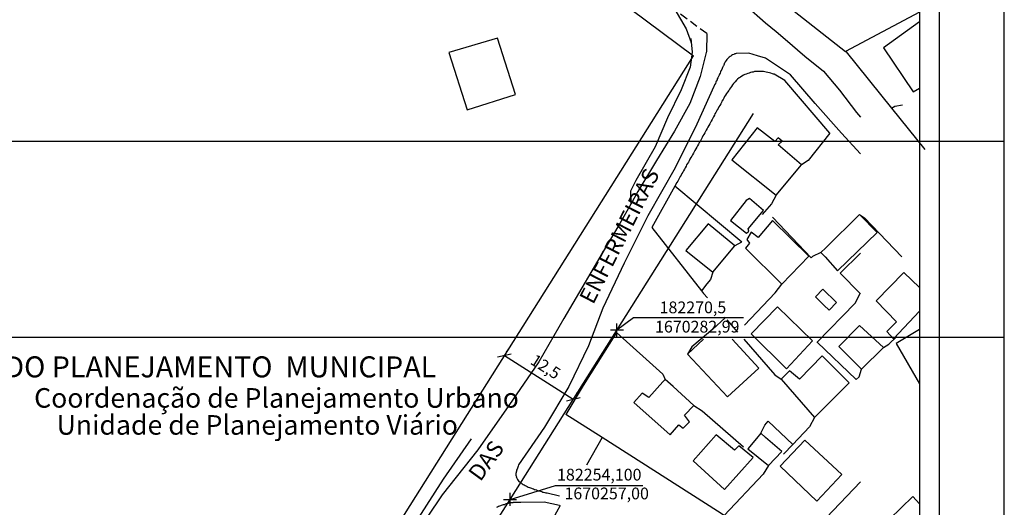
# Model space of a CAD drawing. Units: millimetres. Extents: x 181910 to 182330, y 1670015 to 1670580.
# Drawn here: x 182179 to 182330, y 1670256 to 1670331 of the extents above; entities that cross this region are included whole.
import ezdxf
from ezdxf.enums import TextEntityAlignment as Align

# ---------------------------------------------------------------- set-up
doc = ezdxf.new("R2010")
doc.units = ezdxf.units.MM
doc.header["$LTSCALE"] = 5
doc.header["$MEASUREMENT"] = 0
doc.header["$PDMODE"] = 2
doc.header["$PDSIZE"] = -1
doc.linetypes.add('DASHED2', pattern=[0.375, 0.25, -0.125])
for name, color, linetype in [('T-ALINH-PROJ-C', 6, 'Continuous'), ('T-DIM', 1, 'Continuous'), ('T-MFIO-EXI', 7, 'DASHED2'), ('T-TEXTP', 7, 'Continuous'), ('Textos', 7, 'Continuous'), ('V-EDIFICACAO', 2, 'Continuous'), ('V-LOTE', 1, 'Continuous'), ('V-NOME_DOS_LOGRADOUROS', 7, 'Continuous'), ('V-QUADRA', 41, 'Continuous'), ('V-TESTADA', 250, 'Continuous')]:
    doc.layers.add(name, color=color, linetype=linetype)
doc.styles.add('CITYBLUEPRINT', font='cibt____.pfb', dxfattribs={"height": 2})
doc.styles.add('SANSSERIFBOLDOBLIQUE', font='sasbo___.pfb', dxfattribs={"height": 1.8})
doc.styles.get("Standard").update_dxf_attribs({"font": 'ARIAL.TTF'})
doc.dimstyles.new('ISO-25', dxfattribs={"dimtxt": 1.8, "dimasz": 1.5, "dimexe": 1.25, "dimexo": 0.625, "dimtad": 1, "dimtxsty": 'Standard', "dimblk": 'OBLIQUE', "dimcen": 2.5, "dimadec": 0, "dimazin": 0, "dimtfac": 1, "dimtmove": 0, "dimatfit": 3, "dimfxl": 0, "dimarcsym": 0})

# ---------------------------------------------------------------- blocks, each defined once
blk = doc.blocks.new('_Oblique')
at = {"layer": 'Textos', "color": 0, "lineweight": -2}
blk.add_line((-0.5, -0.5), (0.5, 0.5), dxfattribs=at)
blk = doc.blocks.new('*D2')
at = {"layer": 'Defpoints', "color": 0}
for p in [(182253.23, 1670279.05), (182263.8, 1670272.38), (182263.8, 1670272.38)]:
    blk.add_point(p, dxfattribs=at)
at = {"layer": 'Textos', "color": 0, "lineweight": -2}
for p, q in [((182253.23, 1670279.05), (182263.8, 1670272.38)), ((182253.57, 1670279.58), (182253.9, 1670280.11)), ((182264.14, 1670272.91), (182264.47, 1670273.44))]:
    blk.add_line(p, q, dxfattribs=at)
at = {"layer": 'Textos', "color": 0, "lineweight": -2, "xscale": 1.5, "yscale": 1.5, "zscale": 1.5}
for p, rotation in [((182253.23, 1670279.05), 147.7475856078403), ((182263.8, 1670272.38), 327.7475856078402)]:
    blk.add_blockref('_Oblique', p, dxfattribs=dict(at, rotation=rotation))
at = {"layer": 'Textos', "color": 0, "insert": (182259.43, 1670277.16), "char_height": 1.8, "attachment_point": 5, "rotation": 327.7476}
blk.add_mtext('12,5', dxfattribs=at)

msp = doc.modelspace()

# ---------------------------------------------------------------- linework, layer by layer
msp.add_line((182319.919, 1670568.877), (182319.919, 1670024.877))
at = {"layer": 'Defpoints'}
for points in [[(182329.919, 1670281.877), (182329.919, 1670578.877), (181909.919, 1670578.877), (181909.919, 1670281.877)], [(182329.919, 1670014.877), (182329.919, 1670311.877), (181909.919, 1670311.877), (181909.919, 1670014.877)]]:
    msp.add_lwpolyline(points, close=True, dxfattribs=at)
at = {"layer": 'T-ALINH-PROJ-C'}
for p, q in [((182091.191, 1670467.958), (182282.23, 1670325.003)), ((182226.903, 1670237.322), (182282.23, 1670325.003)), ((182254.1, 1670257), (182291.448, 1670316.188)), ((182238.714, 1670232.969), (182254.1, 1670257))]:
    msp.add_line(p, q, dxfattribs=at)
at = {"layer": 'T-ALINH-PROJ-C', "color": 0}
for p in [(182270.5, 1670282.99), (182254.1, 1670257)]:
    msp.add_point(p, dxfattribs=at)
at = {"layer": 'T-DIM'}
msp.add_line((182316.919, 1670565.877), (182316.919, 1670027.877), dxfattribs=at)
at = {"layer": 'T-MFIO-EXI'}
msp.add_line((182077.606, 1670483.119), (182284.304, 1670328.447), dxfattribs=at)
at = {"layer": 'Textos'}
for p, q in [((182270.5, 1670282.99), (182273.04, 1670284.912)), ((182273.04, 1670284.912), (182289.92, 1670284.912)), ((182254.1, 1670257), (182261.09, 1670259.16)), ((182261.09, 1670259.16), (182274.471, 1670259.16))]:
    msp.add_line(p, q, dxfattribs=at)
at = {"layer": 'V-EDIFICACAO'}
for points in [[(182316.919, 1670330.206), (182311.39, 1670326.22), (182315.96, 1670319.51), (182316.919, 1670320.08)], [(182307.87, 1670294.788), (182304.73, 1670291.72), (182307.81, 1670288.56), (182307.87, 1670288.618)], [(182316.919, 1670289.516), (182314.51, 1670291.8), (182310.24, 1670287.45), (182313.36, 1670284.25), (182311.91, 1670282.75), (182312.93, 1670281.64), (182316.919, 1670285.863)], [(182316.919, 1670283.069), (182313.32, 1670280.92), (182316.919, 1670274.747)], [(182283.777, 1670281.577), (182281.34, 1670279.29), (182287.44, 1670272.72), (182292.27, 1670277.12), (182288.156, 1670281.577)], [(182316.919, 1670256.34), (182315.88, 1670257.43), (182312.33, 1670253.98), (182314.26, 1670252.22), (182313.23, 1670250.94), (182315.71, 1670248.51), (182316.919, 1670249.677)]]:
    msp.add_lwpolyline(points, dxfattribs=at)
for points in [[(182244.7, 1670325.53), (182247.52, 1670316.74), (182254.91, 1670319.09), (182252.18, 1670327.71), (182244.7, 1670325.53)], [(182295.21, 1670311.36), (182295.85, 1670311.91), (182295.21, 1670312.47), (182294.7, 1670311.87), (182292.01, 1670313.96), (182288.13, 1670309.09), (182294.91, 1670303.67), (182298.8, 1670308.33), (182295.21, 1670311.36)], [(182290.3, 1670302.86), (182287.91, 1670299.79), (182290.39, 1670297.82), (182290.73, 1670298.16), (182290.64, 1670298.51), (182292.99, 1670301.32), (182290.82, 1670303.12), (182290.3, 1670302.86)], [(182301.79, 1670294.88), (182302.42, 1670294.19), (182304.35, 1670292.06), (182310.41, 1670297.95), (182307.72, 1670300.68), (182302.52, 1670295.59), (182301.79, 1670294.88)], [(182284.5, 1670299.27), (182281.08, 1670295.18), (182285.22, 1670291.85), (182288.6, 1670295.9), (182284.5, 1670299.27)], [(182294.36, 1670299.79), (182292.18, 1670297.18), (182291.11, 1670297.99), (182290.43, 1670296.84), (182290.82, 1670296.29), (182290.22, 1670295.52), (182295.77, 1670290.01), (182299.91, 1670294.28), (182294.36, 1670299.79)], [(182302.09, 1670289.24), (182300.93, 1670288.05), (182302.22, 1670286.77), (182303.03, 1670286.04), (182304.18, 1670287.19), (182302.09, 1670289.24)], [(182295.13, 1670286.55), (182291.07, 1670282.37), (182296.49, 1670277.03), (182300.51, 1670281.3), (182295.13, 1670286.55)], [(182307.72, 1670283.69), (182304.56, 1670280.45), (182308.02, 1670276.99), (182311.39, 1670280.28), (182307.72, 1670283.69)], [(182298.5, 1670275.45), (182296.96, 1670276.73), (182295.68, 1670275.45), (182300.81, 1670269.56), (182306.1, 1670274.9), (182302, 1670279.04), (182298.5, 1670275.45)], [(182277.88, 1670275.41), (182277.56, 1670275.05), (182275.4, 1670272.63), (182274.38, 1670273.32), (182273.1, 1670271.86), (182278.65, 1670266.91), (182279.97, 1670268.45), (182280.65, 1670267.94), (182281.64, 1670268.92), (182280.87, 1670269.94), (182282.28, 1670271.4), (182279.1, 1670274.3), (182277.88, 1670275.41)], [(182285.73, 1670266.91), (182282.19, 1670262.9), (182287.02, 1670258.54), (182291.37, 1670263.45), (182289.19, 1670265.2), (182288.51, 1670264.56), (182285.73, 1670266.91)], [(182292.57, 1670267.17), (182291.9, 1670266.37), (182290.56, 1670264.78), (182293.76, 1670262.22), (182295.77, 1670264.35), (182293.31, 1670266.52), (182292.57, 1670267.17)], [(182299.31, 1670266.1), (182295.55, 1670262.13), (182301.15, 1670256.75), (182304.99, 1670260.85), (182299.31, 1670266.1)]]:
    msp.add_lwpolyline(points, close=True, dxfattribs=at)
at = {"layer": 'V-LOTE'}
for points in [[(182187.93, 1670401.17), (182201.06, 1670392.4), (182216.04, 1670381.55), (182231.02, 1670370.93), (182245.54, 1670359.53), (182260.06, 1670348.13), (182274.35, 1670336.35), (182279.37, 1670332.14), (182281.14, 1670329.15), (182281.89, 1670327.05)], [(182294.83, 1670334.16), (182305.58, 1670325.7)], [(182316.919, 1670331.725), (182305.58, 1670325.7)], [(182281.89, 1670327.05), (182281.83, 1670327.68), (182282.03, 1670325.56), (182281.72, 1670323.3), (182280.37, 1670319.8), (182278.25, 1670315.53), (182276.36, 1670311.07), (182273.39, 1670305.91), (182272.58, 1670304.26), (182272.61, 1670302.26)], [(182305.58, 1670325.7), (182305.67, 1670325.63), (182312.62, 1670317.01)], [(182303.15, 1670313.17), (182296.27, 1670321.24), (182294.61, 1670322.19), (182294.53, 1670322.21), (182294.34, 1670322.25), (182294.09, 1670322.34), (182293.88, 1670322.4), (182293.66, 1670322.47), (182293.41, 1670322.51), (182293.19, 1670322.55), (182292.98, 1670322.6), (182292.72, 1670322.6), (182292.51, 1670322.64), (182292.3, 1670322.62), (182292.21, 1670322.62), (182292.04, 1670322.6), (182291.83, 1670322.6), (182291.61, 1670322.6), (182291.4, 1670322.53), (182291.19, 1670322.51), (182290.97, 1670322.47), (182290.76, 1670322.38), (182290.55, 1670322.32), (182290.33, 1670322.23), (182290.12, 1670322.17), (182289.9, 1670322.06), (182289.65, 1670321.91), (182289.44, 1670321.76), (182289.22, 1670321.63), (182289.01, 1670321.42), (182288.84, 1670321.27), (182288.64, 1670321.04), (182288.36, 1670320.76), (182288.24, 1670320.55), (182288.09, 1670320.34), (182287.92, 1670320.12), (182287.74, 1670319.91), (182287.64, 1670319.69), (182287.45, 1670319.44), (182287.3, 1670319.23), (182287.13, 1670319.01), (182287, 1670318.76), (182286.91, 1670318.54), (182286.79, 1670318.33), (182286.61, 1670318.07), (182286.53, 1670317.86), (182286.42, 1670317.65), (182286.27, 1670317.39), (182286.14, 1670317.18), (182286.04, 1670316.96), (182285.85, 1670316.75), (182285.76, 1670316.54), (182285.68, 1670316.32), (182285.53, 1670316.11), (182285.46, 1670315.9), (182285.33, 1670315.68), (182285.23, 1670315.47), (182285.12, 1670315.25), (182284.95, 1670315), (182284.86, 1670314.78), (182284.74, 1670314.57), (182284.57, 1670314.32), (182284.44, 1670314.1), (182284.35, 1670313.89), (182284.2, 1670313.63), (182284.1, 1670313.42), (182283.97, 1670313.21), (182283.84, 1670312.95), (182283.67, 1670312.74), (182283.58, 1670312.52), (182283.46, 1670312.31), (182283.35, 1670312.1), (182283.24, 1670311.88), (182283.2, 1670311.9), (182283.11, 1670311.73), (182283.11, 1670311.67), (182283.05, 1670311.56), (182282.99, 1670311.45), (182282.86, 1670311.2), (182282.73, 1670310.99), (182282.6, 1670310.77), (182282.43, 1670310.52), (182282.34, 1670310.3), (182282.22, 1670310.09), (182282.09, 1670309.83), (182281.96, 1670309.62), (182281.83, 1670309.41), (182281.66, 1670309.15), (182281.58, 1670308.94), (182281.45, 1670308.72), (182281.32, 1670308.51), (182281.19, 1670308.3), (182281.11, 1670308.08), (182280.98, 1670307.87), (182280.85, 1670307.65)], [(182312.62, 1670317.01), (182313.15, 1670317.29), (182314.3, 1670317.51)], [(182312.62, 1670317.01), (182317.72, 1670310.68)], [(182303.15, 1670313.17), (182299.84, 1670308.95), (182298.8, 1670308.33)], [(182280.85, 1670307.65), (182280.72, 1670307.4), (182280.59, 1670307.19), (182280.47, 1670306.97), (182280.34, 1670306.72), (182280.21, 1670306.5), (182280.08, 1670306.29)], [(182280.08, 1670306.29), (182279.95, 1670306.03), (182279.83, 1670305.82), (182279.7, 1670305.61), (182279.64, 1670305.54), (182279.64, 1670305.48), (182279.39, 1670305.03)], [(182279.39, 1670305.03), (182275.87, 1670298.69)], [(182289.63, 1670296.47), (182279.39, 1670305.03)], [(182294.91, 1670303.67), (182294.19, 1670302.35), (182292.79, 1670300.68)], [(182275.87, 1670298.69), (182283.45, 1670288.99)], [(182289.63, 1670296.47), (182289.62, 1670296.46), (182288.6, 1670295.9)], [(182301.79, 1670294.88), (182300.52, 1670294.27), (182300.29, 1670294.06)], [(182285.22, 1670291.85), (182284.83, 1670290.75), (182284.3, 1670290.08), (182283.45, 1670288.99)], [(182290.04, 1670283.743), (182294.77, 1670288.67), (182295.77, 1670290.01)], [(182283.45, 1670288.99), (182283.75, 1670288.6), (182284.369, 1670287.902)], [(182301.14, 1670281.05), (182307.05, 1670287.12), (182307.81, 1670288.56)], [(182286.992, 1670284.941), (182287.09, 1670284.83)], [(182287.349, 1670284.538), (182289.01, 1670282.67)], [(182270.45, 1670282.61), (182265.31, 1670274.49), (182262.66, 1670270.04)], [(182270.45, 1670282.61), (182277.56, 1670276.2), (182277.88, 1670275.41)], [(182311.39, 1670280.28), (182312.18, 1670280.8), (182313.42, 1670281.98)], [(182289.962, 1670281.577), (182294.71, 1670276.13), (182295.68, 1670275.45)], [(182307.18, 1670275.38), (182301.23, 1670281.14)], [(182307.18, 1670275.38), (182307.64, 1670275.81), (182308.02, 1670276.99)], [(182282.28, 1670271.4), (182283.58, 1670270.6), (182289.92, 1670265.09)], [(182268.24, 1670266.49), (182262.66, 1670270.04)], [(182292.57, 1670267.17), (182293.17, 1670268.37), (182293.71, 1670268.99), (182297.47, 1670265.42)], [(182300.81, 1670269.56), (182300.05, 1670268.15), (182297.47, 1670265.42)], [(182248.12, 1670266.3), (182243.84, 1670260.1), (182239.98, 1670254.13), (182235.73, 1670248.24), (182231.99, 1670242.35), (182228.01, 1670236.46), (182224.03, 1670230.57), (182220.56, 1670225.41), (182218.63, 1670220.33), (182216.7, 1670214.79), (182214.77, 1670209.25), (182212.69, 1670203.47), (182210.76, 1670198.16), (182202.04, 1670201.15), (182201.7, 1670201.27)], [(182268.24, 1670266.49), (182265.842, 1670262.254)], [(182286.93, 1670254.55), (182285.93, 1670255.19), (182268.24, 1670266.49)], [(182297.47, 1670265.42), (182296.06, 1670263.93)], [(182293.76, 1670262.22), (182292.95, 1670260.88), (182286.93, 1670254.55)], [(182307.87, 1670259.697), (182299.48, 1670250.93)], [(182261.8, 1670256.06), (182261.24, 1670255.06), (182260.01, 1670252.87)]]:
    msp.add_lwpolyline(points, dxfattribs=at)
at = {"layer": 'V-QUADRA'}
for points in [[(182290.253, 1670332.738), (182293.3, 1670330.09), (182294.9, 1670328.76), (182296.32, 1670327.58), (182299.34, 1670324.99), (182302.2, 1670322.69), (182304.64, 1670319.77), (182307.25, 1670316.31), (182307.87, 1670315.627)], [(182284.304, 1670328.447), (182284.23, 1670325.62), (182284.2, 1670325.52), (182283.28, 1670321.83), (182281.67, 1670317.71), (182279.31, 1670313.47), (182276.54, 1670308.98), (182273.72, 1670304.24), (182272.61, 1670302.26), (182270.95, 1670299.29), (182267.89, 1670294.13), (182262.34, 1670284.75), (182258.53, 1670278.09), (182253.89, 1670271.43), (182249.17, 1670264.6), (182243.7, 1670257.69), (182238.98, 1670250.69)], [(182307.87, 1670310.018), (182304.96, 1670313.15), (182300.9, 1670317.73), (182297.13, 1670322.1), (182293.28, 1670324.65), (182292.08, 1670325.02), (182292.08, 1670325.02), (182290.75, 1670325.42), (182288.76, 1670325.4), (182288.67, 1670325.35), (182288.67, 1670325.31), (182288.58, 1670325.31), (182288.49, 1670325.26), (182288.41, 1670325.24), (182288.24, 1670325.16), (182288.07, 1670325.09), (182287.96, 1670324.99), (182287.86, 1670324.9), (182287.72, 1670324.82), (182287.62, 1670324.71), (182287.49, 1670324.6), (182287.36, 1670324.45), (182287.23, 1670324.3), (182287.08, 1670324.09), (182287.06, 1670323.92), (182286.96, 1670323.84), (182286.96, 1670323.75), (182286.95, 1670323.71), (182286.95, 1670323.71), (182286.93, 1670323.67), (182286.91, 1670323.62), (182286.87, 1670323.58), (182286.83, 1670323.49), (182286.81, 1670323.41), (182286.72, 1670323.32), (182286.7, 1670323.24), (182286.63, 1670323.07), (182286.57, 1670322.9), (182286.44, 1670322.73), (182286.4, 1670322.56), (182286.32, 1670322.38), (182286.21, 1670322.21), (182286.16, 1670322.04), (182286.08, 1670321.83), (182285.97, 1670321.66), (182285.89, 1670321.49), (182285.85, 1670321.32), (182285.72, 1670321.15), (182285.68, 1670320.98), (182285.59, 1670320.8), (182285.46, 1670320.59), (182285.4, 1670320.42), (182285.36, 1670320.31), (182282.75, 1670314.52), (182279.44, 1670307.83), (182275.22, 1670300.48), (182271.62, 1670293.25), (182268.31, 1670286.35), (182266.12, 1670280.57), (182263.1, 1670274.34), (182259.37, 1670268.07), (182255.4, 1670262.33), (182255.32, 1670262.09), (182255.28, 1670261.97), (182255.28, 1670261.97), (182255.23, 1670261.8), (182255.19, 1670261.63), (182255.11, 1670261.5), (182255.11, 1670261.33), (182255.11, 1670261.27), (182255.04, 1670261.22), (182255.04, 1670261.22), (182255.02, 1670261.16), (182254.98, 1670260.99), (182254.98, 1670260.86), (182254.98, 1670260.69), (182255.02, 1670260.6), (182255.08, 1670260.52), (182255.06, 1670260.5), (182255.11, 1670260.35), (182255.19, 1670260.18), (182255.23, 1670260.05), (182255.36, 1670259.92), (182255.47, 1670259.75), (182255.53, 1670259.71), (182255.62, 1670259.64), (182255.79, 1670259.53), (182255.96, 1670259.41), (182256.09, 1670259.32), (182256.26, 1670259.24), (182256.43, 1670259.15), (182256.6, 1670259.05), (182256.73, 1670258.98), (182256.9, 1670258.89), (182257.07, 1670258.85), (182257.24, 1670258.77), (182257.37, 1670258.72), (182257.5, 1670258.68), (182257.67, 1670258.62), (182257.84, 1670258.53), (182257.97, 1670258.51), (182258.14, 1670258.47), (182258.31, 1670258.38), (182258.48, 1670258.34), (182258.61, 1670258.3), (182258.78, 1670258.25), (182258.95, 1670258.21), (182259.12, 1670258.13), (182259.25, 1670258.11), (182259.42, 1670258.08), (182259.59, 1670258.04), (182259.76, 1670258.02), (182259.78, 1670258), (182261.7, 1670257.549)], [(182261.7, 1670256.081), (182259.33, 1670256.58), (182255.73, 1670256.56), (182254.65, 1670256.52), (182254.59, 1670256.53), (182254.51, 1670256.5), (182254.38, 1670256.48), (182254.25, 1670256.46), (182254.17, 1670256.48), (182254.1, 1670256.42), (182253.96, 1670256.42), (182253.83, 1670256.4), (182253.78, 1670256.38), (182253.66, 1670256.33), (182253.49, 1670256.31), (182253.36, 1670256.27), (182253.23, 1670256.2), (182253.06, 1670256.2), (182252.89, 1670256.12), (182252.76, 1670256.08), (182252.63, 1670256.03), (182252.48, 1670255.95), (182252.33, 1670255.91), (182252.16, 1670255.84), (182252.03, 1670255.78)]]:
    msp.add_lwpolyline(points, dxfattribs=at)
at = {"layer": 'V-TESTADA'}
for points in [[(182294.37, 1670300.29), (182300.29, 1670294.06)], [(182307.72, 1670300.68), (182308.46, 1670300.18), (182314.2, 1670294.2)], [(182287.09, 1670284.83), (182285.21, 1670283.12), (182281.96, 1670280.39), (182281.34, 1670279.29)]]:
    msp.add_lwpolyline(points, dxfattribs=at)

# ---------------------------------------------------------------- texts
at = {"layer": 'T-TEXTP', "ltscale": 0.75}
for s, height, style, p in [('SECRETARIA  DO PLANEJAMENTO  MUNICIPAL', 3.22207, 'SANSSERIFBOLDOBLIQUE', (182149.104, 1670275.72)), ('Coordenação de Planejamento Urbano', 3, 'CITYBLUEPRINT', (182181.089, 1670271.071)), ('Unidade de Planejamento Viário', 3, 'CITYBLUEPRINT', (182184.531, 1670266.93))]:
    msp.add_text(s, height=height, dxfattribs=dict(at, style=style)).set_placement(p)
at = {"layer": 'Textos', "char_height": 1.8, "attachment_point": 5}
for s, insert in [('182270,5', (182282.152, 1670286.22)), ('1670282,99', (182282.812, 1670283.259)), ('182254,100', (182267.787, 1670260.572)), ('1670257,00', (182268.923, 1670257.691))]:
    msp.add_mtext(s, dxfattribs=dict(at, insert=insert))
at = {"layer": 'V-NOME_DOS_LOGRADOUROS'}
for s, height, rotation, p in [('ENFERMEIRAS', 2.50002, 63, (182267.54, 1670286.43)), ('DAS', 2.5, 54, (182250.17, 1670259.16))]:
    msp.add_text(s, height=height, rotation=rotation, dxfattribs=at).set_placement(p, align=Align.BOTTOM_LEFT)

# ---------------------------------------------------------------- dimensions: what is measured, and where the dimension line sits
at = {"layer": 'Textos'}
dim = msp.add_aligned_dim(p1=(182253.233, 1670279.049), p2=(182263.804, 1670272.379), distance=0, dimstyle='ISO-25', dxfattribs=at)
dim.commit()
dim.dimension.update_dxf_attribs({"geometry": '*D2', "text_midpoint": (182259.429, 1670277.158)})

doc.saveas('drawing.dxf')
